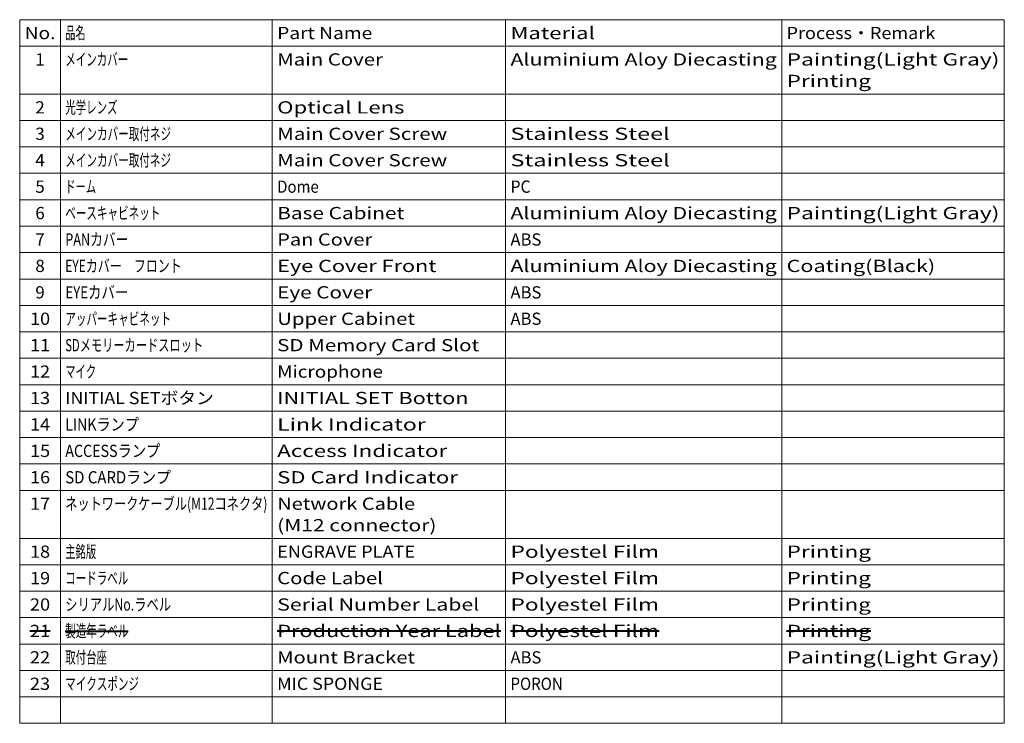
# Model space of a CAD drawing. Extents: x 0 to 1094, y 0 to 594.
# Drawn here: x 892 to 1094, y 150 to 294 of the extents above; entities that cross this region are included whole.
import ezdxf
from ezdxf.enums import TextEntityAlignment as Align

# ---------------------------------------------------------------- set-up
doc = ezdxf.new("R2010")
doc.units = 0
doc.layers.get('0').update_dxf_attribs({"lineweight": 13})
doc.styles.get("Standard").update_dxf_attribs({"font": 'isocp.shx'})

# ---------------------------------------------------------------- blocks, each defined once
blk = doc.blocks.new('BLOCK9762')
at = {"color": 7, "lineweight": 13}
for p, q in [((892.474915, 294.08075), (1093.547607, 294.08075)), ((892.474915, 294.08075), (892.474915, 150.411377)), ((900.781372, 294.08075), (900.781372, 150.411377)), ((944.055542, 294.08075), (944.055542, 150.411377)), ((991.700745, 294.08075), (991.700745, 150.411377)), ((1048.087891, 294.08075), (1048.087891, 150.411377)), ((1093.547607, 294.08075), (1093.547607, 150.411377)), ((892.474915, 288.685577), (1093.547607, 288.685577)), ((892.474915, 278.895264), (1093.547607, 278.895264)), ((892.474915, 273.500092), (1093.547607, 273.500092)), ((892.474915, 268.10495), (1093.547607, 268.10495)), ((892.474915, 262.709778), (1093.547607, 262.709778)), ((892.474915, 257.314636), (1093.547607, 257.314636)), ((892.474915, 251.919464), (1093.547607, 251.919464)), ((892.474915, 246.524292), (1093.547607, 246.524292)), ((892.474915, 241.129135), (1093.547607, 241.129135)), ((892.474915, 235.733978), (1093.547607, 235.733978)), ((892.474915, 230.338821), (1093.547607, 230.338821)), ((892.474915, 224.943665), (1093.547607, 224.943665)), ((892.474915, 219.548492), (1093.547607, 219.548492)), ((892.474915, 214.15332), (1093.547607, 214.15332)), ((892.474915, 208.758163), (1093.547607, 208.758163)), ((892.474915, 203.363007), (1093.547607, 203.363007)), ((892.474915, 197.967834), (1093.547607, 197.967834)), ((892.474915, 188.177521), (1093.547607, 188.177521)), ((892.474915, 182.782349), (1093.547607, 182.782349)), ((892.474915, 177.387177), (1093.547607, 177.387177)), ((892.474915, 171.99202), (1093.547607, 171.99202)), ((892.474915, 166.596863), (1093.547607, 166.596863)), ((892.474915, 161.201691), (1093.547607, 161.201691)), ((892.474915, 155.806534), (1093.547607, 155.806534)), ((892.474915, 150.411377), (1093.547607, 150.411377))]:
    blk.add_line(p, q, dxfattribs=at)
at = {"color": 1, "lineweight": 40, "ltscale": 0.103024}
blk.add_line((894.567627, 169.274277), (898.688599, 169.274277), dxfattribs=at)
at = {"color": 1, "lineweight": 40, "ltscale": 0.321573}
blk.add_line((901.781372, 169.233948), (914.644287, 169.233948), dxfattribs=at)
at = {"color": 1, "lineweight": 40}
for p, q in [((945.055542, 169.274277), (990.700684, 169.274277)), ((992.700745, 169.274277), (1023.047546, 169.274277))]:
    blk.add_line(p, q, dxfattribs=at)
at = {"color": 1, "lineweight": 40, "ltscale": 0.430847}
blk.add_line((1049.087891, 169.274277), (1066.321777, 169.274277), dxfattribs=at)
at = {"color": 7, "lineweight": 13, "width": 0.8}
for s, p, p2 in [('No.', (893.474915, 290.113007), (899.781372, 290.113007)), ('品名', (901.781372, 290.113007), (905.902344, 290.113007)), ('Part Name', (945.055542, 290.113007), (964.474915, 290.113007)), ('Material', (992.700745, 290.113007), (1009.934631, 290.113007)), ('Process・Remark', (1049.087891, 290.113007), (1079.434692, 290.113007)), ('1', (895.6604, 284.717834), (897.595886, 284.717834)), ('メインカバー', (901.781372, 284.717834), (914.644287, 284.717834)), ('Main Cover', (945.055542, 284.717834), (966.6604, 284.717834)), ('Aluminium Aloy Diecasting', (992.700745, 284.717834), (1047.087891, 284.717834)), ('Painting(Light Gray)', (1049.087891, 284.717834), (1092.547607, 284.717834)), ('Printing', (1049.087891, 280.322662), (1066.321777, 280.322662)), ('光学レンズ', (901.781372, 274.927521), (912.458801, 274.927521)), ('Optical Lens', (945.055542, 274.927521), (971.031372, 274.927521)), ('2', (895.6604, 274.927521), (897.595886, 274.927521)), ('3', (895.6604, 269.532349), (897.595886, 269.532349)), ('メインカバー取付ネジ', (901.781372, 269.532349), (923.38623, 269.532349)), ('Main Cover Screw', (945.055542, 269.532349), (979.773315, 269.532349)), ('Stainless Steel', (992.700745, 269.532349), (1025.233032, 269.532349)), ('4', (895.6604, 264.137207), (897.595886, 264.137207)), ('メインカバー取付ネジ', (901.781372, 264.137207), (923.38623, 264.137207)), ('Main Cover Screw', (945.055542, 264.137207), (979.773315, 264.137207)), ('Stainless Steel', (992.700745, 264.137207), (1025.233032, 264.137207)), ('5', (895.6604, 258.742035), (897.595886, 258.742035)), ('ドーム', (901.781372, 258.742035), (908.08783, 258.742035)), ('Dome', (945.055542, 258.742035), (953.547485, 258.742035)), ('PC', (992.700745, 258.742035), (996.821716, 258.742035)), ('6', (895.6604, 253.346893), (897.595886, 253.346893)), ('ベースキャビネット', (901.781372, 253.346893), (921.200745, 253.346893)), ('Base Cabinet', (945.055542, 253.346893), (971.031372, 253.346893)), ('Aluminium Aloy Diecasting', (992.700745, 253.346893), (1047.087891, 253.346893)), ('Painting(Light Gray)', (1049.087891, 253.346893), (1092.547607, 253.346893)), ('7', (895.6604, 247.951721), (897.595886, 247.951721)), ('PANカバー', (901.781372, 247.951721), (914.644287, 247.951721)), ('Pan Cover', (945.055542, 247.951721), (964.474915, 247.951721)), ('ABS', (992.700745, 247.951721), (999.007202, 247.951721)), ('EYEカバー\u3000フロント', (901.781372, 242.556549), (925.571716, 242.556549)), ('Coating(Black)', (1049.087891, 242.556549), (1079.434692, 242.556549)), ('8', (895.6604, 242.556549), (897.595886, 242.556549)), ('Eye Cover Front', (945.055542, 242.556549), (977.587769, 242.556549)), ('Aluminium Aloy Diecasting', (992.700745, 242.556549), (1047.087891, 242.556549)), ('9', (895.6604, 237.161392), (897.595886, 237.161392)), ('EYEカバー', (901.781372, 237.161392), (914.644287, 237.161392)), ('Eye Cover', (945.055542, 237.161392), (964.474915, 237.161392)), ('ABS', (992.700745, 237.161392), (999.007202, 237.161392)), ('10', (894.567627, 231.766235), (898.688599, 231.766235)), ('アッパーキャビネット', (901.781372, 231.766235), (923.38623, 231.766235)), ('Upper Cabinet', (945.055542, 231.766235), (973.216858, 231.766235)), ('ABS', (992.700745, 231.766235), (999.007202, 231.766235)), ('11', (894.567627, 226.371078), (898.688599, 226.371078)), ('SDメモリーカードスロット', (901.781372, 226.371078), (929.942688, 226.371078)), ('SD Memory Card Slot', (945.055542, 226.371078), (986.329712, 226.371078)), ('12', (894.567627, 220.975922), (898.688599, 220.975922)), ('マイク', (901.781372, 220.975922), (908.08783, 220.975922)), ('Microphone', (945.055542, 220.975922), (966.6604, 220.975922)), ('13', (894.567627, 215.58075), (898.688599, 215.58075)), ('INITIAL SETボタン', (901.781372, 215.58075), (932.128174, 215.58075)), ('INITIAL SET Botton', (945.055542, 215.58075), (984.144287, 215.58075)), ('14', (894.567627, 210.185577), (898.688599, 210.185577)), ('LINKランプ', (901.781372, 210.185577), (916.829773, 210.185577)), ('Link Indicator', (945.055542, 210.185577), (975.402344, 210.185577)), ('15', (894.567627, 204.790421), (898.688599, 204.790421)), ('ACCESSランプ', (901.781372, 204.790421), (921.200745, 204.790421)), ('Access Indicator', (945.055542, 204.790421), (979.773315, 204.790421)), ('16', (894.567627, 199.395264), (898.688599, 199.395264)), ('SD CARDランプ', (901.781372, 199.395264), (923.38623, 199.395264)), ('SD Card Indicator', (945.055542, 199.395264), (981.95874, 199.395264)), ('17', (894.567627, 194.000092), (898.688599, 194.000092)), ('ネットワークケーブル(M12コネクタ)', (901.781372, 194.000092), (943.055542, 194.000092)), ('Network Cable', (945.055542, 194.000092), (973.216858, 194.000092)), ('(M12 connector)', (945.055542, 189.604935), (977.587769, 189.604935)), ('主銘版', (901.781372, 184.209778), (908.08783, 184.209778)), ('18', (894.567627, 184.209778), (898.688599, 184.209778)), ('ENGRAVE PLATE', (945.055542, 184.209778), (973.216858, 184.209778)), ('Polyestel Film', (992.700745, 184.209778), (1023.047546, 184.209778)), ('Printing', (1049.087891, 184.209778), (1066.321777, 184.209778)), ('19', (894.567627, 178.814606), (898.688599, 178.814606)), ('コードラベル', (901.781372, 178.814606), (914.644287, 178.814606)), ('Code Label', (945.055542, 178.814606), (966.6604, 178.814606)), ('Polyestel Film', (992.700745, 178.814606), (1023.047546, 178.814606)), ('Printing', (1049.087891, 178.814606), (1066.321777, 178.814606)), ('20', (894.567627, 173.419434), (898.688599, 173.419434)), ('シリアルNo.ラベル', (901.781372, 173.419434), (923.38623, 173.419434)), ('Serial Number Label', (945.055542, 173.419434), (986.329712, 173.419434)), ('Polyestel Film', (992.700745, 173.419434), (1023.047546, 173.419434)), ('Printing', (1049.087891, 173.419434), (1066.321777, 173.419434)), ('22', (894.567627, 162.62912), (898.688599, 162.62912)), ('取付台座', (901.781372, 162.62912), (910.273315, 162.62912)), ('Mount Bracket', (945.055542, 162.62912), (973.216858, 162.62912)), ('ABS', (992.700745, 162.62912), (999.007202, 162.62912)), ('Painting(Light Gray)', (1049.087891, 162.62912), (1092.547607, 162.62912)), ('23', (894.567627, 157.233948), (898.688599, 157.233948)), ('マイクスポンジ', (901.781372, 157.233948), (916.829773, 157.233948)), ('MIC SPONGE', (945.055542, 157.233948), (966.6604, 157.233948)), ('PORON', (992.700745, 157.233948), (1003.378174, 157.233948))]:
    blk.add_text(s, height=2.5, dxfattribs=at).set_placement(p, p2, align=Align.FIT)
at = {"color": 1, "lineweight": 13, "width": 0.8}
for s, p, p2 in [('21', (894.567627, 168.024277), (898.688599, 168.024277)), ('製造年ラベル', (901.781372, 168.024277), (914.644287, 168.024277)), ('Production Year Label', (945.055542, 168.024277), (990.700684, 168.024277)), ('Polyestel Film', (992.700745, 168.024277), (1023.047546, 168.024277)), ('Printing', (1049.087891, 168.024277), (1066.321777, 168.024277))]:
    blk.add_text(s, height=2.5, dxfattribs=at).set_placement(p, p2, align=Align.FIT)

msp = doc.modelspace()

# ---------------------------------------------------------------- block references
at = {"lineweight": 0}
msp.add_blockref('BLOCK9762', (0, 0), dxfattribs=at)

doc.saveas('drawing.dxf')
